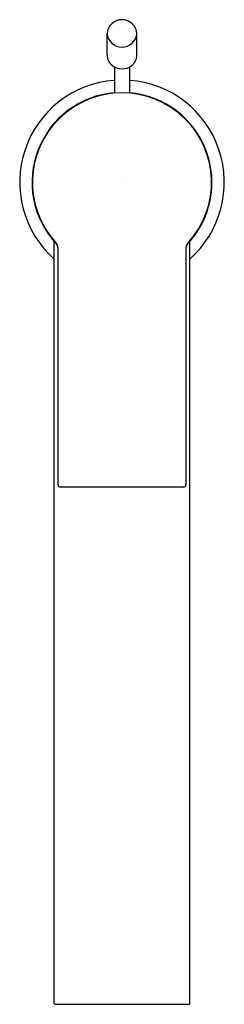
# Model space of a CAD drawing. Extents: x 2821.32 to 2823.21, y 163.38 to 172.48.
import ezdxf

# ---------------------------------------------------------------- set-up
doc = ezdxf.new("R2010")
doc.units = 0
doc.header["$LTSCALE"] = 0.64311
doc.layers.get('0').update_dxf_attribs({"color": 255, "linetype": 'CONTINUOUS'})
doc.layers.get('DEFPOINTS').update_dxf_attribs({"linetype": 'CONTINUOUS'})
doc.styles.get("Standard").update_dxf_attribs({"font": 'txt', "width": 0.8})

msp = doc.modelspace()

# ---------------------------------------------------------------- linework, layer by layer
for p, q in [((2822.1266, 172.1493), (2822.1266, 172.3477)), ((2822.4022, 172.1493), (2822.4022, 172.3477)), ((2822.1955, 172.0388), (2822.1955, 171.7968)), ((2822.3333, 172.0388), (2822.3333, 171.7968)), ((2821.6394, 163.3884), (2821.6394, 170.4257)), ((2822.8894, 163.3884), (2822.8894, 170.4257)), ((2821.6738, 168.1776), (2821.6738, 170.363)), ((2822.8549, 170.363), (2822.8549, 168.1776)), ((2822.8353, 168.1579), (2821.6935, 168.1579)), ((2821.6492, 163.3815), (2822.8795, 163.3815))]:
    msp.add_line(p, q)
for centre, radius, start, end in [((2822.2644, 172.3373), 0.1382, 4.31933, 175.68067), ((2822.2644, 172.3592), 0.1383, 184.74056, 355.25944), ((2822.2521, 172.1511), 0.1255, 180.82138, 232.56079), ((2822.2778, 172.1505), 0.1244, 307.17259, 359.44529), ((2822.2644, 172.1677), 0.1462, 232.70422, 307.29571), ((2822.2644, 170.9729), 0.9449, 94.18153, 228.58881), ((2822.2644, 170.9729), 0.9449, 311.41119, 85.81847), ((2822.2644, 170.9729), 0.8307, 94.75748, 222.41492), ((2822.2644, 170.9729), 0.8268, 317.65739, 222.34261), ((2822.2644, 170.9729), 0.8307, 316.049, 85.24252), ((2821.5513, 170.3368), 0.1253, 12.05083, 37.20814), ((2821.5951, 170.363), 0.0787, 0, 42.34261), ((2822.929, 170.3639), 0.0741, 153.98312, 180.67122), ((2822.9316, 170.3647), 0.0761, 137.5347, 155.38077), ((2821.6935, 168.1776), 0.0197, 180, 270), ((2822.8353, 168.1776), 0.0197, 270, 0), ((2821.6463, 163.3892), 0.00696, 186.53544, 248.92762), ((2821.6491, 163.3947), 0.0132, 246.03375, 270.37058), ((2822.8797, 163.3944), 0.0129, 269.4495, 297.17819), ((2822.8821, 163.3899), 0.00773, 296.57503, 327.19911), ((2822.8841, 163.3885), 0.00531, 328.01907, 348.3507), ((2822.8846, 163.3884), 0.0048, 348.55369, 359.92159)]:
    msp.add_arc(centre, radius, start, end)

# ---------------------------------------------------------------- texts
at = {"layer": 'DEFPOINTS'}
for tag, p, s in [('MODELNUMBER', (2822.2644, 170.9764), 'K-EX28098K-4'), ('TRADENAME', (2822.2644, 170.9747), 'COMPONENTS'), ('PRODUCT', (2822.2644, 170.9731), 'BATHROOM SINK FAUCET')]:
    msp.add_attdef(tag, p, s, height=0.001, dxfattribs=at)

doc.saveas('drawing.dxf')
